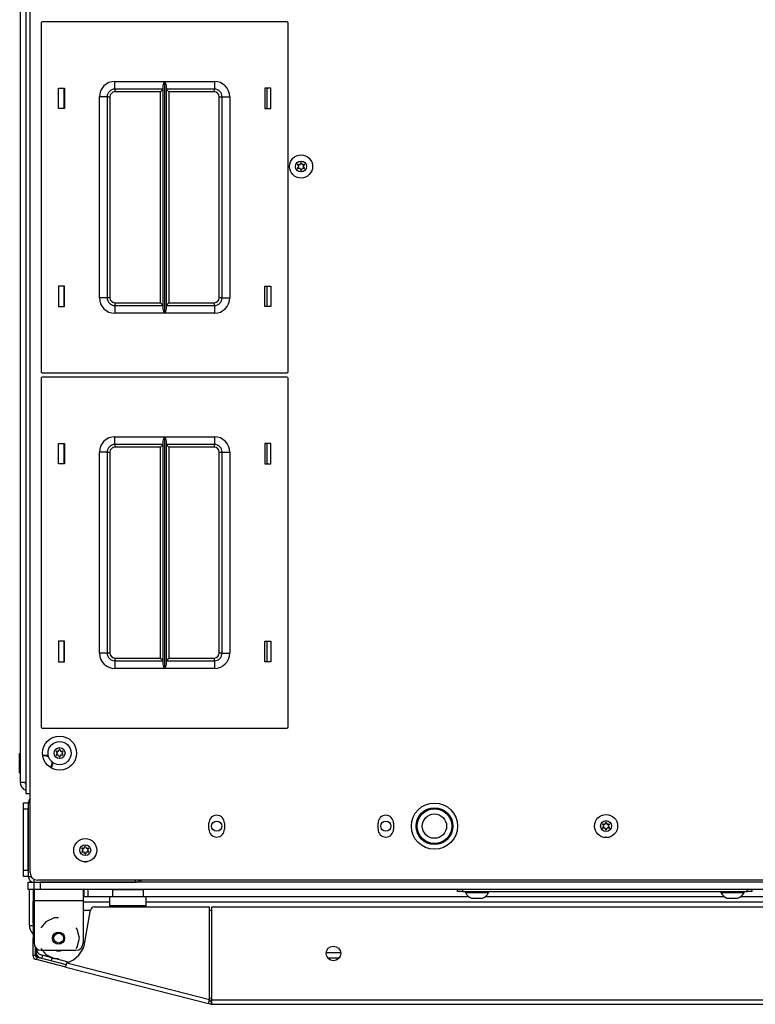
# Model space of a CAD drawing. Extents: x 26 to 302, y 21 to 254.
# Drawn here: x 107 to 119, y 203 to 219 of the extents above; entities that cross this region are included whole.
import ezdxf

# ---------------------------------------------------------------- set-up
doc = ezdxf.new("R2010")
doc.units = 0
doc.header["$MEASUREMENT"] = 0
doc.layers.add('TFR-TRI', color=7, linetype='CONTINUOUS')

msp = doc.modelspace()

# ---------------------------------------------------------------- linework, layer by layer
at = {"layer": 'TFR-TRI', "color": 18, "linetype": 'CONTINUOUS'}
for p, q in [((107.539, 250.493), (107.539, 206.501)), ((107.446, 250.304), (107.446, 206.686)), ((107.608, 205.22), (107.608, 235.019)), ((107.784, 218.969), (107.784, 213.329)), ((111.764, 218.989), (107.804, 218.989)), ((111.784, 213.329), (111.784, 218.969)), ((108.064, 217.584), (108.064, 217.914)), ((108.064, 217.914), (108.164, 217.914)), ((108.154, 217.914), (108.154, 217.584)), ((108.164, 217.914), (108.164, 217.584)), ((108.979, 218.024), (109.783, 218.024)), ((108.979, 217.935), (108.979, 218.024)), ((108.979, 217.899), (108.979, 217.935)), ((109.762, 217.953), (109.764, 217.972)), ((109.762, 214.344), (109.762, 217.953)), ((109.764, 217.972), (109.776, 218.007)), ((109.776, 218.007), (109.783, 218.023)), ((109.783, 218.024), (109.783, 214.274)), ((109.783, 218.023), (109.783, 218.024)), ((109.785, 214.274), (109.785, 218.024)), ((109.785, 218.024), (110.589, 218.024)), ((109.785, 218.024), (109.785, 218.023)), ((109.785, 218.023), (109.792, 218.007)), ((109.792, 218.007), (109.804, 217.972)), ((109.804, 217.972), (109.807, 217.953)), ((109.807, 217.953), (109.807, 214.344)), ((110.589, 218.024), (110.589, 217.935)), ((110.589, 217.935), (110.589, 217.899)), ((111.404, 217.914), (111.404, 217.584)), ((111.504, 217.914), (111.404, 217.914)), ((111.443, 217.584), (111.443, 217.914)), ((111.504, 217.584), (111.504, 217.914)), ((108.729, 214.524), (108.729, 217.774)), ((108.817, 217.774), (108.729, 217.774)), ((108.854, 217.774), (108.817, 217.774)), ((108.854, 217.774), (108.854, 214.524)), ((108.854, 217.774), (108.867, 217.774)), ((108.867, 217.774), (108.899, 217.774)), ((108.899, 217.774), (108.899, 214.524)), ((109.762, 217.899), (108.979, 217.899)), ((108.979, 217.899), (108.979, 217.886)), ((108.979, 217.886), (108.979, 217.854)), ((109.717, 217.854), (108.979, 217.854)), ((109.748, 217.886), (109.717, 217.854)), ((109.717, 214.444), (109.717, 217.854)), ((109.762, 217.899), (109.748, 217.886)), ((110.589, 217.899), (109.807, 217.899)), ((109.82, 217.886), (109.807, 217.899)), ((109.852, 217.854), (109.82, 217.886)), ((110.589, 217.854), (109.852, 217.854)), ((109.852, 217.854), (109.852, 214.444)), ((110.589, 217.886), (110.589, 217.899)), ((110.589, 217.854), (110.589, 217.886)), ((110.669, 214.524), (110.669, 217.774)), ((110.669, 217.774), (110.701, 217.774)), ((110.701, 217.774), (110.714, 217.774)), ((110.714, 214.524), (110.714, 217.774)), ((110.714, 217.774), (110.751, 217.774)), ((110.751, 217.774), (110.839, 217.774)), ((110.839, 217.774), (110.839, 214.524)), ((108.164, 217.584), (108.064, 217.584)), ((111.404, 217.584), (111.504, 217.584)), ((108.164, 214.714), (108.064, 214.714)), ((108.064, 214.714), (108.064, 214.384)), ((108.154, 214.714), (108.154, 214.384)), ((108.164, 214.384), (108.164, 214.714)), ((111.404, 214.714), (111.504, 214.714)), ((111.404, 214.384), (111.404, 214.714)), ((111.443, 214.384), (111.443, 214.714)), ((111.504, 214.714), (111.504, 214.384)), ((108.817, 214.524), (108.729, 214.524)), ((108.854, 214.524), (108.817, 214.524)), ((108.867, 214.524), (108.854, 214.524)), ((108.899, 214.524), (108.867, 214.524)), ((108.979, 214.444), (109.717, 214.444)), ((108.979, 214.444), (108.979, 214.412)), ((108.979, 214.412), (108.979, 214.399)), ((109.717, 214.444), (109.748, 214.412)), ((109.748, 214.412), (109.762, 214.399)), ((109.807, 214.399), (109.82, 214.412)), ((109.82, 214.412), (109.852, 214.444)), ((109.852, 214.444), (110.589, 214.444)), ((110.589, 214.412), (110.589, 214.444)), ((110.589, 214.399), (110.589, 214.412)), ((110.701, 214.524), (110.669, 214.524)), ((110.714, 214.524), (110.701, 214.524)), ((110.714, 214.524), (110.751, 214.524)), ((110.751, 214.524), (110.839, 214.524)), ((108.064, 214.384), (108.164, 214.384)), ((108.979, 214.399), (109.762, 214.399)), ((108.979, 214.399), (108.979, 214.362)), ((108.979, 214.362), (108.979, 214.274)), ((109.783, 214.274), (108.979, 214.274)), ((109.764, 214.325), (109.762, 214.344)), ((109.776, 214.29), (109.764, 214.325)), ((109.783, 214.274), (109.776, 214.29)), ((109.783, 214.274), (109.783, 214.274)), ((109.792, 214.29), (109.785, 214.274)), ((110.589, 214.274), (109.785, 214.274)), ((109.785, 214.274), (109.785, 214.274)), ((109.804, 214.325), (109.792, 214.29)), ((109.807, 214.344), (109.804, 214.325)), ((109.807, 214.399), (110.589, 214.399)), ((110.589, 214.399), (110.589, 214.362)), ((110.589, 214.362), (110.589, 214.274)), ((111.504, 214.384), (111.404, 214.384)), ((107.804, 213.309), (111.764, 213.309)), ((107.784, 213.221), (107.784, 207.581)), ((111.764, 213.241), (107.804, 213.241)), ((111.784, 207.581), (111.784, 213.221)), ((108.979, 212.276), (109.783, 212.276)), ((108.979, 212.187), (108.979, 212.276)), ((108.979, 212.151), (108.979, 212.187)), ((109.762, 212.205), (109.764, 212.224)), ((109.762, 208.596), (109.762, 212.205)), ((109.764, 212.224), (109.776, 212.259)), ((109.776, 212.259), (109.783, 212.275)), ((109.783, 212.276), (109.783, 208.526)), ((109.783, 212.275), (109.783, 212.276)), ((109.785, 208.526), (109.785, 212.276)), ((109.785, 212.276), (110.589, 212.276)), ((109.785, 212.276), (109.785, 212.275)), ((109.785, 212.275), (109.792, 212.259)), ((109.792, 212.259), (109.804, 212.224)), ((109.804, 212.224), (109.807, 212.205)), ((109.807, 212.205), (109.807, 208.596)), ((110.589, 212.276), (110.589, 212.187)), ((110.589, 212.187), (110.589, 212.151)), ((108.064, 211.836), (108.064, 212.166)), ((108.064, 212.166), (108.164, 212.166)), ((108.154, 212.166), (108.154, 211.836)), ((108.164, 212.166), (108.164, 211.836)), ((108.729, 208.776), (108.729, 212.026)), ((108.817, 212.026), (108.729, 212.026)), ((108.854, 212.026), (108.817, 212.026)), ((108.854, 212.026), (108.854, 208.776)), ((108.854, 212.026), (108.867, 212.026)), ((108.867, 212.026), (108.899, 212.026)), ((108.899, 212.026), (108.899, 208.776)), ((109.762, 212.151), (108.979, 212.151)), ((108.979, 212.151), (108.979, 212.138)), ((108.979, 212.138), (108.979, 212.106)), ((109.717, 212.106), (108.979, 212.106)), ((109.748, 212.138), (109.717, 212.106)), ((109.717, 208.696), (109.717, 212.106)), ((109.762, 212.151), (109.748, 212.138)), ((110.589, 212.151), (109.807, 212.151)), ((109.82, 212.138), (109.807, 212.151)), ((109.852, 212.106), (109.82, 212.138)), ((110.589, 212.106), (109.852, 212.106)), ((109.852, 212.106), (109.852, 208.696)), ((110.589, 212.138), (110.589, 212.151)), ((110.589, 212.106), (110.589, 212.138)), ((110.669, 208.776), (110.669, 212.026)), ((110.669, 212.026), (110.701, 212.026)), ((110.701, 212.026), (110.714, 212.026)), ((110.714, 208.776), (110.714, 212.026)), ((110.714, 212.026), (110.751, 212.026)), ((110.751, 212.026), (110.839, 212.026)), ((110.839, 212.026), (110.839, 208.776)), ((111.404, 212.166), (111.404, 211.836)), ((111.504, 212.166), (111.404, 212.166)), ((111.443, 211.836), (111.443, 212.166)), ((111.504, 211.836), (111.504, 212.166)), ((108.164, 211.836), (108.064, 211.836)), ((111.404, 211.836), (111.504, 211.836)), ((108.164, 208.966), (108.064, 208.966)), ((108.064, 208.966), (108.064, 208.636)), ((108.154, 208.966), (108.154, 208.636)), ((108.164, 208.636), (108.164, 208.966)), ((111.404, 208.966), (111.504, 208.966)), ((111.404, 208.636), (111.404, 208.966)), ((111.443, 208.636), (111.443, 208.966)), ((111.504, 208.966), (111.504, 208.636)), ((108.817, 208.776), (108.729, 208.776)), ((108.854, 208.776), (108.817, 208.776)), ((108.867, 208.776), (108.854, 208.776)), ((108.899, 208.776), (108.867, 208.776)), ((108.979, 208.696), (109.717, 208.696)), ((108.979, 208.696), (108.979, 208.664)), ((109.717, 208.696), (109.748, 208.664)), ((109.82, 208.664), (109.852, 208.696)), ((109.852, 208.696), (110.589, 208.696)), ((110.589, 208.664), (110.589, 208.696)), ((110.701, 208.776), (110.669, 208.776)), ((110.714, 208.776), (110.701, 208.776)), ((110.714, 208.776), (110.751, 208.776)), ((110.751, 208.776), (110.839, 208.776)), ((108.064, 208.636), (108.164, 208.636)), ((108.979, 208.664), (108.979, 208.651)), ((108.979, 208.651), (109.762, 208.651)), ((108.979, 208.651), (108.979, 208.614)), ((108.979, 208.614), (108.979, 208.526)), ((109.783, 208.526), (108.979, 208.526)), ((109.748, 208.664), (109.762, 208.651)), ((109.764, 208.577), (109.762, 208.596)), ((109.776, 208.542), (109.764, 208.577)), ((109.783, 208.526), (109.776, 208.542)), ((109.783, 208.526), (109.783, 208.526)), ((109.792, 208.542), (109.785, 208.526)), ((110.589, 208.526), (109.785, 208.526)), ((109.785, 208.526), (109.785, 208.526)), ((109.804, 208.577), (109.792, 208.542)), ((109.807, 208.596), (109.804, 208.577)), ((109.807, 208.651), (109.82, 208.664)), ((109.807, 208.651), (110.589, 208.651)), ((110.589, 208.651), (110.589, 208.664)), ((110.589, 208.651), (110.589, 208.614)), ((110.589, 208.614), (110.589, 208.526)), ((111.504, 208.636), (111.404, 208.636)), ((107.804, 207.561), (111.764, 207.561)), ((107.438, 207.152), (107.446, 207.152)), ((107.438, 206.837), (107.438, 207.152)), ((107.438, 206.837), (107.446, 206.837)), ((107.446, 206.686), (107.472, 206.686)), ((107.472, 206.686), (107.539, 206.686)), ((107.559, 206.501), (107.539, 206.501)), ((107.608, 206.501), (107.559, 206.501)), ((107.498, 206.323), (107.498, 206.352)), ((107.498, 206.352), (107.576, 206.352)), ((107.498, 206.253), (107.498, 206.323)), ((107.576, 206.352), (107.576, 205.164)), ((107.576, 206.352), (107.608, 206.352)), ((107.498, 205.263), (107.498, 206.253)), ((107.576, 206.253), (107.498, 206.253)), ((107.576, 205.263), (107.576, 206.253)), ((110.501, 205.926), (110.501, 206.025)), ((110.753, 206.025), (110.753, 205.926)), ((113.238, 205.926), (113.238, 206.025)), ((113.49, 206.025), (113.49, 205.926)), ((107.498, 205.193), (107.498, 205.263)), ((107.498, 205.263), (107.576, 205.263)), ((107.498, 205.164), (107.498, 205.193)), ((107.576, 205.164), (107.498, 205.164)), ((107.576, 205.164), (107.621, 205.164)), ((107.576, 205.07), (107.604, 205.07)), ((107.576, 204.952), (107.576, 205.07)), ((107.604, 205.07), (107.671, 205.07)), ((107.671, 205.07), (107.671, 205.115)), ((107.671, 204.952), (107.671, 205.07)), ((107.671, 205.07), (109.311, 205.07)), ((134.75, 205.102), (107.726, 205.102)), ((134.706, 205.07), (107.769, 205.07)), ((107.769, 205.07), (107.769, 204.952)), ((109.311, 205.07), (109.311, 205.102)), ((109.405, 205.078), (109.405, 205.102)), ((109.405, 205.07), (109.405, 205.078)), ((107.604, 204.952), (107.576, 204.952)), ((107.596, 204.371), (107.596, 204.952)), ((107.671, 204.952), (107.604, 204.952)), ((107.655, 204.952), (107.655, 204.836)), ((107.7, 204.952), (107.671, 204.952)), ((107.671, 204.952), (107.671, 204.9)), ((107.671, 204.9), (107.671, 204.775)), ((107.769, 204.952), (107.7, 204.952)), ((134.706, 204.952), (107.769, 204.952)), ((108.466, 204.952), (108.466, 204.9)), ((108.466, 204.9), (108.466, 204.775)), ((108.482, 204.84), (108.482, 204.952)), ((108.541, 204.952), (108.541, 204.84)), ((108.94, 204.946), (108.94, 204.83)), ((108.974, 204.946), (108.94, 204.946)), ((109.065, 204.946), (108.974, 204.946)), ((109.19, 204.946), (109.065, 204.946)), ((109.315, 204.946), (109.19, 204.946)), ((109.407, 204.946), (109.315, 204.946)), ((109.44, 204.946), (109.407, 204.946)), ((109.44, 204.83), (109.44, 204.946)), ((114.525, 204.92), (114.525, 204.952)), ((114.548, 204.92), (114.525, 204.92)), ((114.604, 204.92), (114.548, 204.92)), ((114.604, 204.952), (114.604, 204.92)), ((114.604, 204.92), (119.21, 204.92)), ((114.653, 204.92), (114.653, 204.901)), ((114.653, 204.901), (114.689, 204.901)), ((114.689, 204.901), (114.782, 204.901)), ((114.782, 204.901), (114.898, 204.901)), ((114.898, 204.901), (114.991, 204.901)), ((114.991, 204.901), (115.027, 204.901)), ((115.027, 204.901), (115.027, 204.92)), ((118.787, 204.92), (118.787, 204.901)), ((118.787, 204.901), (118.823, 204.901)), ((118.823, 204.901), (118.916, 204.901)), ((118.916, 204.901), (119.032, 204.901)), ((119.032, 204.901), (119.125, 204.901)), ((119.125, 204.901), (119.161, 204.901)), ((119.161, 204.901), (119.161, 204.92)), ((119.21, 204.92), (119.21, 204.952)), ((119.266, 204.92), (119.21, 204.92)), ((119.289, 204.92), (119.266, 204.92)), ((119.289, 204.952), (119.289, 204.92)), ((107.655, 204.834), (107.655, 204.755)), ((107.655, 204.738), (107.655, 204.755)), ((107.655, 204.755), (107.671, 204.755)), ((107.655, 204.696), (107.655, 204.738)), ((107.655, 204.598), (107.655, 204.696)), ((107.671, 204.696), (107.655, 204.696)), ((107.671, 204.775), (108.466, 204.775)), ((107.671, 204.775), (107.671, 204.086)), ((108.466, 204.84), (108.941, 204.84)), ((108.466, 204.775), (108.466, 204.086)), ((108.896, 204.745), (108.466, 204.745)), ((108.895, 204.789), (108.895, 204.83)), ((109.486, 204.83), (108.895, 204.83)), ((108.895, 204.692), (108.895, 204.789)), ((108.895, 204.692), (109.486, 204.692)), ((108.895, 204.668), (108.895, 204.692)), ((109.441, 204.84), (114.702, 204.84)), ((109.486, 204.789), (109.486, 204.83)), ((109.486, 204.692), (109.486, 204.789)), ((132.989, 204.745), (109.486, 204.745)), ((109.486, 204.668), (109.486, 204.692)), ((114.751, 204.812), (114.796, 204.812)), ((114.796, 204.812), (114.884, 204.812)), ((114.884, 204.812), (114.929, 204.812)), ((114.978, 204.84), (118.837, 204.84)), ((118.885, 204.812), (118.93, 204.812)), ((118.93, 204.812), (119.018, 204.812)), ((119.018, 204.812), (119.062, 204.812)), ((119.112, 204.84), (123.363, 204.84)), ((107.655, 204.58), (107.655, 204.598)), ((107.655, 204.598), (107.671, 204.598)), ((107.655, 204.539), (107.655, 204.58)), ((107.655, 204.46), (107.655, 204.539)), ((107.671, 204.539), (107.655, 204.539)), ((108.586, 204.613), (108.466, 204.613)), ((108.495, 204.1), (108.587, 204.62)), ((108.645, 204.668), (110.511, 204.668)), ((110.511, 203.174), (110.511, 204.668)), ((110.549, 204.613), (110.511, 204.613)), ((110.549, 203.164), (110.549, 204.668)), ((110.549, 204.668), (131.927, 204.668)), ((107.596, 204.371), (107.613, 204.371)), ((107.613, 204.371), (107.655, 204.371)), ((107.655, 204.46), (107.671, 204.46)), ((107.655, 204.418), (107.655, 204.46)), ((107.655, 204.401), (107.655, 204.418)), ((107.655, 204.401), (107.655, 204.366)), ((107.671, 204.401), (107.655, 204.401)), ((107.859, 204.427), (107.782, 204.33)), ((107.994, 204.492), (107.859, 204.427)), ((108.068, 204.492), (107.994, 204.492)), ((107.655, 204.366), (107.655, 204.283)), ((107.655, 204.283), (107.655, 204.199)), ((108.371, 204.31), (108.355, 204.33)), ((108.404, 204.164), (108.371, 204.31)), ((107.655, 204.199), (107.655, 204.165)), ((107.655, 204.147), (107.655, 204.165)), ((107.655, 204.165), (107.671, 204.165)), ((107.655, 204.106), (107.655, 204.147)), ((107.671, 204.106), (107.655, 204.106)), ((107.655, 203.885), (107.655, 204.106)), ((108.371, 204.019), (108.404, 204.164)), ((107.694, 203.885), (107.694, 204.015)), ((107.694, 203.968), (107.714, 203.968)), ((107.714, 203.974), (107.714, 203.994)), ((107.773, 203.897), (108.241, 203.778)), ((107.782, 203.999), (107.859, 203.902)), ((107.789, 203.968), (108.348, 203.968)), ((107.859, 203.902), (107.994, 203.837)), ((108.355, 203.999), (108.371, 204.019)), ((112.401, 203.934), (112.634, 203.934)), ((107.694, 203.885), (107.655, 203.885)), ((107.718, 203.855), (107.708, 203.816)), ((108.185, 203.695), (107.708, 203.816)), ((108.195, 203.733), (107.718, 203.855)), ((107.798, 203.834), (107.812, 203.888)), ((107.951, 203.795), (107.964, 203.849)), ((107.962, 203.84), (108, 203.84)), ((107.994, 203.837), (108.068, 203.837)), ((108.19, 203.715), (108.203, 203.763)), ((108.203, 203.763), (110.511, 203.174)), ((112.607, 203.84), (112.428, 203.84)), ((108.185, 203.695), (108.19, 203.715)), ((108.185, 203.695), (110.493, 203.106)), ((110.493, 203.106), (110.498, 203.126)), ((110.531, 203.096), (110.493, 203.106)), ((110.498, 203.126), (110.511, 203.174)), ((110.541, 203.134), (110.503, 203.144)), ((110.509, 203.168), (110.549, 203.158)), ((110.511, 203.199), (110.539, 203.192)), ((110.541, 203.134), (110.531, 203.096)), ((110.549, 203.114), (110.549, 203.164)), ((110.549, 203.164), (131.927, 203.164)), ((110.549, 203.094), (110.549, 203.114)), ((110.549, 203.094), (131.927, 203.094))]:
    msp.add_line(p, q, dxfattribs=at)
for centre, radius in [((111.992, 216.648), 0.187), ((111.992, 216.648), 0.0886), ((108.084, 207.157), 0.276), ((108.084, 207.157), 0.187), ((108.084, 207.157), 0.0886), ((114.151, 205.976), 0.374), ((114.151, 205.976), 0.297), ((114.151, 205.976), 0.28), ((114.151, 205.976), 0.197), ((116.929, 205.977), 0.187), ((110.627, 205.976), 0.0827), ((113.364, 205.976), 0.0827), ((116.929, 205.977), 0.0886), ((108.5, 205.587), 0.187), ((108.5, 205.587), 0.0886), ((108.068, 204.164), 0.0984), ((108.068, 204.164), 0.0787), ((112.517, 203.916), 0.118)]:
    msp.add_circle(centre, radius, dxfattribs=at)
for centre, radius, start, end in [((107.804, 218.969), 0.02, 90, 180), ((111.764, 218.969), 0.02, 0, 90), ((108.979, 217.774), 0.25, 90, 180), ((110.589, 217.774), 0.25, 0, 90), ((108.979, 217.774), 0.125, 90, 180), ((108.979, 217.774), 0.08, 90, 180), ((110.589, 217.774), 0.125, 0, 90), ((110.589, 217.774), 0.08, 0, 90), ((111.94, 216.679), 0.00394, 79.8062, 220.3358), ((111.717, 216.49), 0.288, 33.9333, 40.3358), ((111.716, 216.805), 0.288, 320.0662, 326.4698), ((111.992, 216.97), 0.292, 259.8062, 266.0622), ((111.953, 216.648), 0.00394, 326.4698, 33.9333), ((111.973, 216.683), 0.00394, 266.0622, 334.4223), ((111.716, 216.805), 0.288, 334.4223, 340.7388), ((111.992, 216.709), 0.00394, 20.2092, 160.7388), ((112.27, 216.811), 0.292, 200.2092, 206.5131), ((112.012, 216.683), 0.00394, 206.5131, 273.8899), ((111.992, 216.97), 0.292, 273.8899, 280.2031), ((112.032, 216.649), 0.00394, 146.0412, 214.3587), ((112.271, 216.488), 0.292, 139.7913, 146.0412), ((112.27, 216.811), 0.292, 214.3587, 220.6076), ((112.045, 216.679), 0.00394, 319.7913, 100.2031), ((111.94, 216.618), 0.00394, 140.0662, 280.5828), ((111.995, 216.326), 0.292, 94.3342, 100.5828), ((111.973, 216.614), 0.00394, 25.9787, 94.3342), ((111.717, 216.49), 0.288, 19.6646, 25.9787), ((111.992, 216.588), 0.00394, 199.6646, 340.199), ((112.271, 216.488), 0.292, 153.8943, 160.199), ((112.012, 216.614), 0.00394, 86.5205, 153.8943), ((111.995, 216.326), 0.292, 80.2136, 86.5205), ((112.045, 216.619), 0.00394, 260.2136, 40.6076), ((108.979, 214.524), 0.25, 180, 270), ((108.979, 214.524), 0.125, 180, 270), ((108.979, 214.524), 0.08, 180, 270), ((110.589, 214.524), 0.25, 270, 0), ((110.589, 214.524), 0.08, 270, 0), ((110.589, 214.524), 0.125, 270, 0), ((107.804, 213.329), 0.02, 180, 270), ((111.764, 213.329), 0.02, 270, 0), ((107.804, 213.221), 0.02, 90, 180), ((111.764, 213.221), 0.02, 0, 90), ((108.979, 212.026), 0.25, 90, 180), ((110.589, 212.026), 0.25, 0, 90), ((108.979, 212.026), 0.125, 90, 180), ((108.979, 212.026), 0.08, 90, 180), ((110.589, 212.026), 0.125, 0, 90), ((110.589, 212.026), 0.08, 0, 90), ((108.979, 208.776), 0.25, 180, 270), ((108.979, 208.776), 0.125, 180, 270), ((108.979, 208.776), 0.08, 180, 270), ((110.589, 208.776), 0.25, 270, 0), ((110.589, 208.776), 0.08, 270, 0), ((110.589, 208.776), 0.125, 270, 0), ((107.804, 207.581), 0.02, 180, 270), ((111.764, 207.581), 0.02, 270, 0), ((107.845, 206.994), 0.128, 62.7806, 105.3113), ((107.845, 206.994), 0.118, 57.7688, 105.8344), ((108.032, 207.187), 0.00394, 79.8062, 220.3358), ((108.032, 207.126), 0.00394, 140.0662, 280.5828), ((107.809, 206.998), 0.288, 33.9333, 40.3358), ((107.808, 207.313), 0.288, 320.0662, 326.4698), ((108.084, 207.478), 0.292, 259.8062, 266.0622), ((108.086, 206.835), 0.292, 94.3342, 100.5828), ((108.045, 207.156), 0.00394, 326.4698, 33.9333), ((108.064, 207.191), 0.00394, 266.0622, 334.4223), ((108.065, 207.122), 0.00394, 25.9787, 94.3342), ((107.808, 207.313), 0.288, 334.4223, 340.7388), ((107.809, 206.998), 0.288, 19.6646, 25.9787), ((108.084, 207.217), 0.00394, 20.2092, 160.7388), ((108.084, 207.096), 0.00394, 199.6646, 340.199), ((108.361, 207.319), 0.292, 200.2092, 206.5131), ((108.362, 206.996), 0.292, 153.8943, 160.199), ((108.104, 207.191), 0.00394, 206.5131, 273.8899), ((108.104, 207.123), 0.00394, 86.5205, 153.8943), ((108.084, 207.478), 0.292, 273.8899, 280.2031), ((108.086, 206.835), 0.292, 80.2136, 86.5205), ((108.362, 206.996), 0.292, 139.7913, 146.0412), ((108.124, 207.157), 0.00394, 146.0412, 214.3587), ((108.361, 207.319), 0.292, 214.3587, 220.6076), ((108.137, 207.187), 0.00394, 319.7913, 100.2031), ((108.137, 207.127), 0.00394, 260.2136, 40.6076), ((107.845, 206.994), 0.118, 322.6219, 0), ((107.845, 206.994), 0.128, 323.145, 5.67), ((107.845, 206.994), 0.118, 0, 10.6931), ((107.584, 206.686), 0.138, 180, 250.8272), ((107.584, 206.686), 0.0591, 180, 219.9811), ((107.671, 206.352), 0.0945, 131.8106, 180), ((110.627, 206.025), 0.126, 0, 180), ((113.364, 206.025), 0.126, 0, 180), ((116.876, 206.007), 0.00394, 79.8062, 220.3358), ((116.654, 205.818), 0.288, 33.9333, 40.3358), ((116.653, 206.134), 0.288, 320.0662, 326.4698), ((116.929, 206.299), 0.292, 259.8062, 266.0622), ((116.889, 205.977), 0.00394, 326.4698, 33.9333), ((116.909, 206.011), 0.00394, 266.0622, 334.4223), ((116.653, 206.134), 0.288, 334.4223, 340.7388), ((116.928, 206.038), 0.00394, 20.2092, 160.7388), ((117.206, 206.14), 0.292, 200.2092, 206.5131), ((116.948, 206.011), 0.00394, 206.5131, 273.8899), ((116.929, 206.299), 0.292, 273.8899, 280.2031), ((116.968, 205.977), 0.00394, 146.0412, 214.3587), ((117.207, 205.816), 0.292, 139.7913, 146.0412), ((117.206, 206.14), 0.292, 214.3587, 220.6076), ((116.981, 206.007), 0.00394, 319.7913, 100.2031), ((110.627, 205.926), 0.126, 180, 0), ((113.364, 205.926), 0.126, 180, 0), ((116.876, 205.947), 0.00394, 140.0662, 280.5828), ((116.931, 205.655), 0.292, 94.3342, 100.5828), ((116.909, 205.943), 0.00394, 25.9787, 94.3342), ((116.654, 205.818), 0.288, 19.6646, 25.9787), ((116.929, 205.917), 0.00394, 199.6646, 340.199), ((117.207, 205.816), 0.292, 153.8943, 160.199), ((116.948, 205.943), 0.00394, 86.5205, 153.8943), ((116.931, 205.655), 0.292, 80.2136, 86.5205), ((116.981, 205.947), 0.00394, 260.2136, 40.6076), ((108.223, 205.744), 0.288, 334.4223, 340.7388), ((108.499, 205.648), 0.00394, 20.2092, 160.7388), ((108.777, 205.75), 0.292, 200.2092, 206.5131), ((108.447, 205.618), 0.00394, 79.8062, 220.3358), ((108.447, 205.557), 0.00394, 140.0662, 280.5828), ((108.225, 205.429), 0.288, 33.9333, 40.3358), ((108.223, 205.744), 0.288, 320.0662, 326.4698), ((108.5, 205.909), 0.292, 259.8062, 266.0622), ((108.502, 205.265), 0.292, 94.3342, 100.5828), ((108.46, 205.587), 0.00394, 326.4698, 33.9333), ((108.48, 205.622), 0.00394, 266.0622, 334.4223), ((108.48, 205.553), 0.00394, 25.9787, 94.3342), ((108.225, 205.429), 0.288, 19.6646, 25.9787), ((108.5, 205.527), 0.00394, 199.6646, 340.199), ((108.778, 205.427), 0.292, 153.8943, 160.199), ((108.519, 205.622), 0.00394, 206.5131, 273.8899), ((108.519, 205.553), 0.00394, 86.5205, 153.8943), ((108.5, 205.909), 0.292, 273.8899, 280.2031), ((108.502, 205.265), 0.292, 80.2136, 86.5205), ((108.539, 205.588), 0.00394, 146.0412, 214.3587), ((108.778, 205.427), 0.292, 139.7913, 146.0412), ((108.777, 205.75), 0.292, 214.3587, 220.6076), ((108.552, 205.618), 0.00394, 319.7913, 100.2031), ((108.552, 205.557), 0.00394, 260.2136, 40.6076), ((108.498, 205.537), 0.138, 250.5994, 284.9119), ((107.726, 205.22), 0.118, 180, 270), ((107.671, 205.164), 0.0945, 180, 270), ((109.311, 205.164), 0.0945, 270, 318.1894), ((107.726, 204.834), 0.0709, 141.023, 180), ((108.98, 204.946), 0.04, 171.7383, 180), ((109.4, 204.946), 0.04, 0, 8.2617), ((114.812, 204.979), 0.177, 206.1376, 249.9453), ((114.868, 204.979), 0.177, 290.0547, 333.8624), ((118.946, 204.979), 0.177, 206.1376, 249.9453), ((119.002, 204.979), 0.177, 290.0547, 333.8624), ((108.645, 204.609), 0.0591, 90, 170), ((107.793, 204.371), 0.197, 180, 225.5611), ((107.789, 204.086), 0.118, 180, 270), ((108.069, 204.175), 0.433, 288.0045, 350), ((108.348, 204.086), 0.118, 270, 0), ((107.832, 203.968), 0.138, 180, 255.68), ((107.789, 203.934), 0.0945, 180, 264.9544), ((107.793, 203.974), 0.0787, 180, 255.68), ((108.068, 204.164), 0.205, 254.0586, 285.9414), ((107.726, 203.885), 0.0709, 180, 255.68), ((107.726, 203.885), 0.0315, 180, 255.68), ((110.597, 203.42), 0.236, 255.68, 258.2057), ((110.549, 203.164), 0.0315, 255.68, 270), ((110.549, 203.164), 0.0709, 255.68, 270)]:
    msp.add_arc(centre, radius, start, end, dxfattribs=at)

doc.saveas('drawing.dxf')
